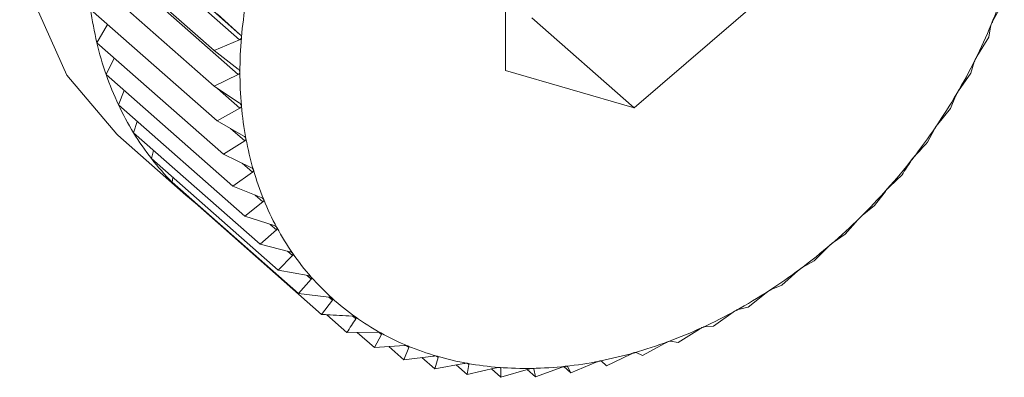
# Model space of a CAD drawing. Extents: x 19.1 to 29.8, y 0.6 to 8.7.
# Drawn here: x 25.8 to 25.8, y 5.2 to 5.2 of the extents above; entities that cross this region are included whole.
import ezdxf

# ---------------------------------------------------------------- set-up
doc = ezdxf.new("R2010")
doc.units = 0
doc.header["$MEASUREMENT"] = 0
doc.layers.get('0').update_dxf_attribs({"linetype": 'CONTINUOUS'})
doc.layers.add('D7', color=7, linetype='CONTINUOUS')

# ---------------------------------------------------------------- blocks, each defined once
blk = doc.blocks.new('A$C16AC4C30')
at = {"color": 7, "linetype": 'Continuous', "lineweight": 15}
for p, q in [((4.778452583023849, 1.357644415880848), (4.780251405670668, 1.356060413499643)), ((4.778458731627651, 1.35771615182143), (4.780257554274485, 1.356132149440223)), ((4.783786040174178, 1.357613997094235), (4.783786040174178, 1.355653274158747)), ((4.778232967562104, 1.357398543358949), (4.779913803270006, 1.355918437597319)), ((4.778435686325551, 1.357183952013356), (4.78023450897237, 1.35559994963215)), ((4.778232967562104, 1.356924512738422), (4.779913803270006, 1.355444406976792)), ((4.785491076313946, 1.355156980401103), (4.787196112453714, 1.356621409578951)), ((4.778274452374717, 1.356464063679246), (4.779955288082604, 1.354983957917616)), ((4.790254108171254, 1.356302646401721), (4.79040551947763, 1.356580676811443)), ((4.779955288082604, 1.356402442119949), (4.780257554274485, 1.356132149440223)), ((4.784135686725662, 1.35635050569894), (4.785491076313946, 1.355156980401103)), ((4.77835710627545, 1.356020700476792), (4.778500366231086, 1.356265129066619)), ((4.790204359590305, 1.356093948938812), (4.790224293586775, 1.356230506824263)), ((4.790045427548563, 1.355837538151716), (4.790204359590305, 1.356093948938812)), ((4.77835710627545, 1.356020700476792), (4.780037941983338, 1.354540594715163)), ((4.780251405670668, 1.356060413499643), (4.779913803270006, 1.355918437597319)), ((4.778480300218206, 1.355597797392738), (4.77858911829334, 1.355816395961581)), ((4.779913803270006, 1.355918437597319), (4.78023450897237, 1.355670207307105)), ((4.789966367168375, 1.355615859220999), (4.790010153890066, 1.355766678864279)), ((4.778480300218206, 1.355597797392738), (4.780161135926107, 1.354117691631108)), ((4.78023450897237, 1.35559994963215), (4.779913803270006, 1.355444406976792)), ((4.783786040174178, 1.355653274158747), (4.785491076313946, 1.355156980401103)), ((4.78980202191191, 1.355382228781435), (4.789966367168375, 1.355615859220999)), ((4.779913803270006, 1.355444406976792), (4.780251405670668, 1.355219337542477)), ((4.77864309662273, 1.355198572974912), (4.778720628535169, 1.355386169733398)), ((4.779957678327733, 1.355415156786609), (4.780257554274485, 1.355151092836477)), ((4.789693353477887, 1.355150046209433), (4.789761557633241, 1.355313189065983)), ((4.77864309662273, 1.355198572974912), (4.780323932330617, 1.353718467213282)), ((4.780257554274485, 1.355151092836477), (4.779955288082604, 1.354983957917616)), ((4.789525743725179, 1.354940183470108), (4.789693353477887, 1.355150046209433)), ((4.778844256510055, 1.354826065562188), (4.778894342808428, 1.354977331288239)), ((4.779955288082604, 1.354983957917616), (4.780308115775298, 1.354782971537487)), ((4.778633778893848, 1.354795890479503), (4.779537371952699, 1.354000206947612)), ((4.778844256510055, 1.354826065562188), (4.780525092217943, 1.353345959800558)), ((4.780131470108941, 1.354883596782567), (4.780320366188334, 1.354717259183861)), ((4.789387396317849, 1.3547000550224), (4.789480396783929, 1.354873488760562)), ((4.780320366188334, 1.354717259183861), (4.780037941983338, 1.354540594715163)), ((4.779082248931985, 1.354483110160905), (4.779109575080582, 1.354592432052936)), ((4.780037941983338, 1.354540594715163), (4.780404207688122, 1.354364430300917)), ((4.779082248931985, 1.354483110160905), (4.780763084639872, 1.353003004399275)), ((4.780287588325493, 1.354420521224641), (4.780422466677337, 1.354301750410356)), ((4.780422466677337, 1.354301750410356), (4.780161135926107, 1.354117691631108)), ((4.788883214454316, 1.354109215399918), (4.789050824207024, 1.354269310364545)), ((4.779355262622474, 1.35417231686875), (4.779365594196278, 1.354233602754414)), ((4.779355262622474, 1.35417231686875), (4.781036098330375, 1.35269221110712)), ((4.780161135926107, 1.354117691631108), (4.780538950091668, 1.353966899184304)), ((4.780460182689495, 1.353998336674964), (4.780563078695124, 1.353907728788622)), ((4.788686198662376, 1.353861090462805), (4.788829172074173, 1.354048711753265)), ((4.779661219782511, 1.353896051010336), (4.779661765458684, 1.353902417430222)), ((4.779661219782511, 1.353896051010336), (4.781342055490398, 1.352415945248707)), ((4.780563078695124, 1.353907728788622), (4.780323932330617, 1.353718467213282)), ((4.788521853405911, 1.353726616809821), (4.788686198662376, 1.353861090462805)), ((4.780323932330617, 1.353718467213282), (4.780711317514871, 1.353593403639477)), ((4.780659399611338, 1.353610164834338), (4.780741132099337, 1.353538193061114)), ((4.78829629470448, 1.353478502117122), (4.788464064426989, 1.353669912102427)), ((4.780741132099337, 1.353538193061114), (4.780525092217943, 1.353345959800558)), ((4.788137362662738, 1.353369882485469), (4.78829629470448, 1.353478502117122)), ((4.780525092217943, 1.353345959800558), (4.780919998137563, 1.353246786193058)), ((4.780955271796046, 1.353195955617849), (4.780763084639872, 1.353003004399275)), ((4.780888590483798, 1.353254673667447), (4.780955271796046, 1.353195955617849)), ((4.787884079737893, 1.353124457055818), (4.788076266894066, 1.353317408274394)), ((4.787732668431516, 1.353041727390469), (4.787884079737893, 1.353124457055818)), ((4.780763084639872, 1.353003004399275), (4.781163403774215, 1.352929684813105)), ((4.781148446174825, 1.352932424339906), (4.78120386805287, 1.352883621092424)), ((4.787452690967399, 1.352801649775591), (4.787668730848779, 1.352993883036147)), ((4.78120386805287, 1.352883621092424), (4.781036098330375, 1.35269221110712)), ((4.787310850679702, 1.352744648983244), (4.787452690967399, 1.352801649775591)), ((4.781036098330375, 1.35269221110712), (4.781439681960947, 1.352644512832592)), ((4.787005411522017, 1.352512537034761), (4.787244557886524, 1.3527017986101)), ((4.781485028902196, 1.352603566539166), (4.781342055490398, 1.352415945248707)), ((4.781438350875874, 1.352644670149333), (4.781485028902196, 1.352603566539166)), ((4.781411123406272, 1.352411867494533), (4.781678627601224, 1.352176309374032)), ((4.786545645468422, 1.35225931915585), (4.786806976219651, 1.352443377935098)), ((4.786875119695097, 1.35248090820985), (4.787005411522017, 1.352512537034761)), ((4.781757851437234, 1.352392057250661), (4.78179661454017, 1.352357923342327)), ((4.781678627601224, 1.352176309374032), (4.782082211231796, 1.352178378874202)), ((4.781813998683504, 1.352177003531219), (4.782043253145872, 1.351975127256798)), ((4.782136253611952, 1.35214856099496), (4.782043253145872, 1.351975127256798)), ((4.782104238859034, 1.352176752459496), (4.782136253611952, 1.35214856099496)), ((4.786076891903875, 1.352043923279819), (4.786359316108872, 1.352220587748517)), ((4.786428791653591, 1.352252512296827), (4.786545645468422, 1.35225931915585)), ((4.785602718326047, 1.351867988699343), (4.785904984517927, 1.352035123618203)), ((4.785975263381076, 1.35206119947498), (4.786076891903875, 1.352043923279819)), ((4.782043253145872, 1.351975127256798), (4.782443572280215, 1.352000964457206)), ((4.782235973182495, 1.351987565698485), (4.782433157103767, 1.351813930014396)), ((4.782501361259136, 1.351977072870946), (4.782433157103767, 1.351813930014396)), ((4.782475891467641, 1.351999500991047), (4.782501361259136, 1.351977072870946)), ((4.785126733482201, 1.351732854382812), (4.785447439184566, 1.351888397038172)), ((4.785517986501546, 1.351908425750402), (4.785602718326047, 1.351867988699343)), ((4.782433157103767, 1.351813930014396), (4.782828063023388, 1.351862547562336)), ((4.782675265542608, 1.351843736401303), (4.782845372070355, 1.351693944455169)), ((4.782889158792059, 1.351844764098454), (4.782845372070355, 1.351693944455169)), ((4.782845372070355, 1.351693944455169), (4.783232757254609, 1.351764181625738)), ((4.782869749089002, 1.351861855842271), (4.782889158792059, 1.351844764098454)), ((4.783282427218865, 1.351765205368022), (4.783296694837333, 1.351752641627131)), ((4.784652559904373, 1.35163954878397), (4.78499016230505, 1.351781524686295)), ((4.785053340177512, 1.351797482860553), (4.785126733482201, 1.351732854382812)), ((4.785060441168184, 1.351795353823382), (4.785126733482201, 1.351732854382812)), ((4.783129780950887, 1.351745510895666), (4.783276760840863, 1.351616083741678)), ((4.783296694837333, 1.351752641627131), (4.783276760840863, 1.351616083741678)), ((4.783276760840863, 1.351616083741678), (4.783654575006409, 1.351706615271587)), ((4.783596991107174, 1.351692817063441), (4.783724040286231, 1.351580940440964)), ((4.783711247095482, 1.351709878338218), (4.783720867799602, 1.351701406564613)), ((4.783720867799602, 1.351701406564613), (4.783724040286231, 1.351580940440964)), ((4.783724040286231, 1.351580940440964), (4.784090305991029, 1.351690286614593)), ((4.784074047844427, 1.351685432853794), (4.78418380633984, 1.351588782014767)), ((4.784153026926049, 1.351696223806641), (4.784158449466474, 1.35169144884066)), ((4.784158449466474, 1.35169144884066), (4.78418380633984, 1.351588782014767)), ((4.78418380633984, 1.351588782014767), (4.784536634032534, 1.351715319925701)), ((4.784558769271229, 1.351722138686043), (4.784652559904373, 1.35163954878397)), ((4.784606109577254, 1.351722844239564), (4.784652559904373, 1.35163954878397))]:
    blk.add_line(p, q, dxfattribs=at)
at = {"color": 7, "linetype": 'Continuous', "lineweight": 15, "flags": 128}
blk.add_lwpolyline([(4.786926815380909, 1.364213617385023), (4.786532464915425, 1.364514864301608), (4.785593218604518, 1.364959272963683), (4.78452244321214, 1.365148634378114), (4.783370207005561, 1.365074094215617), (4.782190387269182, 1.36473913789135), (4.781038151062617, 1.364159427590755), (4.779967375670239, 1.363362069923186), (4.779028129359318, 1.362384348446982), (4.778264330243474, 1.361271980331706), (4.777711692720459, 1.360076978674126), (4.777396057506621, 1.358855220423598), (4.777332183353764, 1.35766383363803), (4.777523056946293, 1.356558526239384), (4.777959753247146, 1.35559098117316), (4.778621852822653, 1.354806439771307), (4.778633778893848, 1.354795890479503)], dxfattribs=at)
at = {"color": 7, "linetype": 'Continuous', "lineweight": 15}
for centre, radius, start, end in [((4.783814162832869, 1.358917214096872), 0.006947713676742394, 337.5282284901315, 341.6618470198741), ((4.782892351845874, 1.357095568740188), 0.004660879119625315, 187.7869867865843, 193.3332773267123), ((4.786043409054983, 1.355594774434447), 0.005787390703244335, 170.4042423550142, 175.0735153954138), ((4.783511198576619, 1.359042173407868), 0.007275436220369083, 333.5223248798653, 337.5308319591134), ((4.785643891573983, 1.355629010459564), 0.005386409057702934, 175.0713879477023, 179.9696692652931), ((4.782582607688639, 1.357022216692256), 0.004342568010147593, 193.3340263940128, 199.1482244990611), ((4.783263130438968, 1.359165356585455), 0.007552405145814042, 329.615019904825, 333.5248942760539), ((4.78232737495243, 1.356933759093128), 0.004072441242738315, 199.1504216350569, 205.2190485532657), ((4.78525725673839, 1.355629071758607), 0.004999774245899525, 179.9680262426831, 185.1157548557724), ((4.783077014873044, 1.359274087229778), 0.007767953847460112, 325.7803551199855, 329.6175468053794), ((4.782131408631116, 1.356841748099091), 0.003855949319764943, 205.2228575222217, 211.5166365639776), ((4.784897614443835, 1.355596801209449), 0.004638687050636112, 185.1148488118941, 190.5264464218008), ((4.782956370395354, 1.35935572183338), 0.007913621903244475, 321.992896256242, 325.7828443229479), ((4.781995677317454, 1.356758925834702), 0.003696944946624727, 211.5220298622635, 217.9950654863365), ((4.784577150930758, 1.355537263195629), 0.00431273975703631, 190.5265692072124, 196.2075913522624), ((4.781917391455693, 1.356698306782032), 0.003597934018292222, 218.001763333005, 224.5930573019978), ((4.782901007552297, 1.359398551249763), 0.007983616805948631, 318.2276015907187, 321.9953607761215), ((4.784305392095987, 1.35545837667142), 0.004029762837586463, 196.2090353417555, 202.1530783577234), ((4.781890285075207, 1.356672234774129), 0.003560327003164586, 224.6005295651803, 231.238174131272), ((4.782907105849418, 1.359392645422906), 0.007975134417561248, 314.4596279355071, 318.2300588052405), ((4.784088648026597, 1.355370346108892), 0.003795824106660603, 202.1560709824418, 208.3419771486276), ((4.782967531902003, 1.359330583463811), 0.007888515263643965, 310.6641094408762, 314.4620963955311), ((4.783929675906435, 1.355284929333637), 0.003615357845890033, 208.346596621889, 214.7367517447409), ((4.783072376684913, 1.359208018916783), 0.007727225521344691, 306.8159398781323, 310.6666058712478), ((4.783827583543925, 1.355214592419218), 0.003491382085883362, 214.742848940134, 221.2834491246838), ((4.783209674893143, 1.359024041228869), 0.007497664039097534, 302.8895895928272, 306.8184758836042), ((4.783777979419071, 1.355171609574075), 0.003425747436824443, 221.2906137247202, 227.9145216096509), ((4.783366257044435, 1.358781308298084), 0.007208809168326604, 298.8589939842172, 302.8921675957387), ((4.783773358327963, 1.355167169739284), 0.003419355229090363, 227.922125199126, 234.5542887656753), ((4.783528675973656, 1.358485940536513), 0.006871730660390199, 294.6975611018051, 298.8616019206004), ((4.783803695697301, 1.355210551219898), 0.003472290237994737, 234.5616064722984, 241.1261683747656), ((4.783857209431687, 1.355308421072111), 0.003583834282728038, 241.1325385794971, 247.5601242730769), ((4.783684144364784, 1.358147183087752), 0.006499001620126528, 290.3783614533865, 294.7001654916322), ((4.783821419267412, 1.357776858614214), 0.006104052842687543, 285.8745818933425, 290.3808987051606), ((4.783921236778994, 1.355464307515334), 0.003752357229685481, 247.5650831436291, 253.7986851284875), ((4.783931573215327, 1.357388647324377), 0.005700516179618155, 281.1603435618769, 285.8769482835654), ((4.783983165891712, 1.355678281876566), 0.003975113130827148, 253.802027932833, 259.80044380828), ((4.784031358080114, 1.355946872337736), 0.00424799278724872, 259.8022055513645, 265.540826151723), ((4.784008599365023, 1.356997242643352), 0.005301604392775102, 276.2119927973314, 281.1623854273387), ((4.78405599742706, 1.35626321597776), 0.004565294528708573, 265.5412095668166, 271.0106688562842), ((4.784049809437079, 1.356617439396995), 0.00491957198848459, 271.0099587415772, 276.2135002930153)]:
    blk.add_arc(centre, radius, start, end, dxfattribs=at)
for points, knots in [([(4.790224293586775, 1.356230506824263), (4.790224794811209, 1.356233176313472), (4.790225700194213, 1.35623799832535), (4.790229413234343, 1.356249319688098), (4.790232785174112, 1.356257755879168), (4.790234322442942, 1.356261601942387)], [0, 0, 0, 0, 0.4029047714716991, 0.7277840226778539, 1, 1, 1, 1]), ([(4.790234322442942, 1.356261601942387), (4.790234657645044, 1.356262407639599), (4.790236710560634, 1.356267342061022), (4.790240958613253, 1.356276886588416), (4.790247517159997, 1.356290463229024), (4.790251741583802, 1.356298271876691), (4.790254108171254, 1.356302646401721)], [0, 0, 0, 0, 0.05546822423386476, 0.3397102398292524, 0.6300954777543949, 1, 1, 1, 1]), ([(4.780277398672595, 1.356091780895429), (4.780277313051442, 1.356090993405672), (4.780276785134802, 1.35608613795889), (4.780273546577462, 1.356077673863265), (4.780264807238751, 1.356067352859048), (4.780256219512339, 1.356062906116719), (4.780251405670668, 1.356060413499643)], [0, 0, 0, 0, 0.05503181501554387, 0.3393111423571593, 0.6296515051205508, 1, 1, 1, 1]), ([(4.780257554274485, 1.356132149440223), (4.780262100641124, 1.356127497062069), (4.780270320037317, 1.35611908600718), (4.780277104091368, 1.356104575616248), (4.780277306370181, 1.356095789920767), (4.780277398672595, 1.356091780895429)], [0, 0, 0, 0, 0.4022570144763618, 0.7272422224022476, 1, 1, 1, 1]), ([(4.79002350084221, 1.355798426901389), (4.790023896628313, 1.355799218097408), (4.790026318642802, 1.355804059824344), (4.790031185042452, 1.355813305508905), (4.790038445141263, 1.355826234270349), (4.790042920540117, 1.35583347953343), (4.790045427548563, 1.355837538151716)], [0, 0, 0, 0, 0.05552052948196608, 0.3397580832195053, 0.6301487072881085, 1, 1, 1, 1]), ([(4.790010153890066, 1.355766678864279), (4.790011062401746, 1.355769557763709), (4.790012703315284, 1.355774757504355), (4.790017605674564, 1.355786292949897), (4.790021654967944, 1.35579462756097), (4.79002350084221, 1.355798426901389)], [0, 0, 0, 0, 0.4029823954466218, 0.7278489546797453, 1, 1, 1, 1]), ([(4.78023450897237, 1.355670207307105), (4.780239380866732, 1.355665906905864), (4.780248192058878, 1.355658129302569), (4.780256109808178, 1.355644329408978), (4.780257052803577, 1.355635769415677), (4.780257483271001, 1.355631861869178)], [0, 0, 0, 0, 0.4019790616123197, 0.7270097600527261, 1, 1, 1, 1]), ([(4.780257483271001, 1.355631861869178), (4.780257465523761, 1.355631092303078), (4.780257355780904, 1.355626333572465), (4.780254881332652, 1.355617917275515), (4.780247138738957, 1.355607404003296), (4.78023904632407, 1.355602627678763), (4.78023450897237, 1.35559994963215)], [0, 0, 0, 0, 0.05484458873862686, 0.33913996948352, 0.6294611152205386, 1, 1, 1, 1]), ([(4.789761557633241, 1.355313189065983), (4.789762880114566, 1.355316243417553), (4.789765268551903, 1.355321759659798), (4.78977134470442, 1.355333401751917), (4.789776043131511, 1.355341569398981), (4.789778184754056, 1.355345292350664)], [0, 0, 0, 0, 0.4030357796915585, 0.7278936109577804, 1, 1, 1, 1]), ([(4.789778184754056, 1.355345292350664), (4.789778638037234, 1.355346062804854), (4.789781410377742, 1.355350775005574), (4.789786851093666, 1.355359657218493), (4.789794736028142, 1.35537185893363), (4.789799406023747, 1.355378505641868), (4.78980202191191, 1.355382228781435)], [0, 0, 0, 0, 0.055556502325214, 0.3397909886817227, 0.6301853180138445, 1, 1, 1, 1]), ([(4.780251405670668, 1.355219337542477), (4.78025658615374, 1.355215403427843), (4.780265951841216, 1.355208291023903), (4.780274957011926, 1.355195284510618), (4.780276633624112, 1.355187021470041), (4.780277398672595, 1.355183250993667)], [0, 0, 0, 0, 0.4022674523941058, 0.7272509523073075, 1, 1, 1, 1]), ([(4.780277398672595, 1.355183250993667), (4.780277448650764, 1.355182499932667), (4.780277756768967, 1.355177869599519), (4.78027605238745, 1.355169567650101), (4.780269342617387, 1.355158968428922), (4.780261788619868, 1.355153921730986), (4.780257554274485, 1.355151092836477)], [0, 0, 0, 0, 0.05503884632564835, 0.3393175713189605, 0.6296586561905788, 1, 1, 1, 1]), ([(4.789480396783929, 1.354873488760562), (4.789482136701395, 1.354876683250605), (4.789485278908657, 1.354882452345999), (4.789492504390822, 1.354894092920764), (4.789497818862259, 1.354902029465164), (4.78950024118204, 1.354905646917755)], [0, 0, 0, 0, 0.4030671122072996, 0.7279198210678363, 1, 1, 1, 1]), ([(4.78950024118204, 1.354905646917755), (4.789500748396947, 1.354906390579098), (4.78950384958884, 1.354910937441742), (4.789509816204927, 1.354919394391766), (4.789518244563922, 1.354930795397097), (4.789523051312699, 1.354936812884512), (4.789525743725179, 1.354940183470108)], [0, 0, 0, 0, 0.05557761604528887, 0.3398103025217074, 0.6302068069663262, 1, 1, 1, 1]), ([(4.780308115775298, 1.354782971537487), (4.780313578534063, 1.354779422930127), (4.78032345158131, 1.354773009399969), (4.780333498783889, 1.354760876013176), (4.780335898600697, 1.354752969245892), (4.780336993309149, 1.354749362468542)], [0, 0, 0, 0, 0.4024919885882851, 0.7274387514547775, 1, 1, 1, 1]), ([(4.780336993309149, 1.354749362468542), (4.780337110982572, 1.354748636401878), (4.780337834752444, 1.354744170608855), (4.780336907546356, 1.35473605249758), (4.780331259858983, 1.354725465813802), (4.780324278652614, 1.354720206596861), (4.780320366188334, 1.354717259183861)], [0, 0, 0, 0, 0.05519010862299085, 0.3394558849339312, 0.6298125115009359, 1, 1, 1, 1]), ([(4.789218695632186, 1.354514766449467), (4.789247068206876, 1.354545418444642), (4.789304075147143, 1.354607005257856), (4.789359537694736, 1.354668943621791), (4.789387396317849, 1.3547000550224)], [0, 0, 0, 0, 0.4977038682972496, 1, 1, 1, 1]), ([(4.789191785444586, 1.354482836569867), (4.789192342578318, 1.354483547620113), (4.789195748612315, 1.354487894621805), (4.789202188700301, 1.354495867816203), (4.789211074992949, 1.354506400514394), (4.789215959622652, 1.354511762859159), (4.789218695632186, 1.354514766449467)], [0, 0, 0, 0, 0.05558470585572711, 0.3398167880295526, 0.6302140229164507, 1, 1, 1, 1]), ([(4.789050824207024, 1.354269310364545), (4.789070749125088, 1.354299352293154), (4.789110416796845, 1.35435916149078), (4.78914940604588, 1.354420430506641), (4.789168811145956, 1.35445092433284)], [0, 0, 0, 0, 0.5022961316999276, 1, 1, 1, 1]), ([(4.789168811145956, 1.354450924332841), (4.789170968725728, 1.354454222566003), (4.78917486515644, 1.354460178933024), (4.789183206758153, 1.354471709910568), (4.789189099562151, 1.354479352948099), (4.789191785444586, 1.354482836569867)], [0, 0, 0, 0, 0.4030776333100039, 0.7279286221673228, 1, 1, 1, 1]), ([(4.780404207688122, 1.354364430300917), (4.780409924297473, 1.354361283188691), (4.780420253720521, 1.35435559662668), (4.780431289342246, 1.354344409509171), (4.780434396572105, 1.354336915914054), (4.780435813629481, 1.354333498447465)], [0, 0, 0, 0, 0.4026673962771253, 0.7275854668261602, 1, 1, 1, 1]), ([(4.780435813629481, 1.354333498447465), (4.780435998321451, 1.354332803519966), (4.780437132233629, 1.354328537028392), (4.780436983142764, 1.354320670836088), (4.78043241884815, 1.354310195322379), (4.780426040632506, 1.354304783089114), (4.780422466677337, 1.354301750410356)], [0, 0, 0, 0, 0.05530828487049522, 0.3395639573716309, 0.629932735728096, 1, 1, 1, 1]), ([(4.788855165076086, 1.354080079149051), (4.78885576770061, 1.354080752045519), (4.788859452217466, 1.354084866213256), (4.788866309739959, 1.354092300896975), (4.788875565044492, 1.354101904271912), (4.788880468099364, 1.354106590497731), (4.788883214454316, 1.354109215399918)], [0, 0, 0, 0, 0.05557804977184072, 0.3398106992807893, 0.6302072484089297, 1, 1, 1, 1]), ([(4.788829172074173, 1.354048711753265), (4.788831744299372, 1.35405207653365), (4.78883638961041, 1.354058153160002), (4.788845805632533, 1.354069467359555), (4.788852234720267, 1.354076756695214), (4.788855165076086, 1.354080079149051)], [0, 0, 0, 0, 0.4030677558480726, 0.7279203594833877, 1, 1, 1, 1]), ([(4.780538950091668, 1.353966899184304), (4.78054489021801, 1.35396416628241), (4.78055562156662, 1.353959229060324), (4.780567584260794, 1.353949054180523), (4.780571377821104, 1.353942027724003), (4.780573107551291, 1.353938823906743)], [0, 0, 0, 0, 0.402803685249342, 0.7276994663622842, 1, 1, 1, 1]), ([(4.780573107551291, 1.353938823906743), (4.78057335797854, 1.353938165912695), (4.780574893302088, 1.353934131871677), (4.780575517160131, 1.353926583751528), (4.780572049422375, 1.353916317371738), (4.780566299942279, 1.353910812813819), (4.780563078695124, 1.353907728788622)], [0, 0, 0, 0, 0.05540011206678724, 0.3396479411584122, 0.6300261676897454, 1, 1, 1, 1]), ([(4.788492941960826, 1.35370043988247), (4.788493585266849, 1.353701069400088), (4.788497519758522, 1.353704919561212), (4.788504735499174, 1.353711765130313), (4.788514268140446, 1.35372038521075), (4.788519130031332, 1.353724379448643), (4.788521853405911, 1.353726616809821)], [0, 0, 0, 0, 0.0555573965979972, 0.3397918067127391, 0.6301862281672771, 1, 1, 1, 1]), ([(4.780711317514871, 1.353593403639477), (4.780717449138379, 1.353591094346662), (4.780728524906252, 1.353586922989571), (4.780741346111725, 1.35357781862974), (4.780745799769122, 1.353571309885034), (4.78074783018495, 1.353568342557944)], [0, 0, 0, 0, 0.4029077807246847, 0.7277865398813793, 1, 1, 1, 1]), ([(4.788464064426989, 1.353669912102426), (4.788467045056734, 1.353673305720241), (4.788472428145838, 1.353679434675744), (4.788482868722298, 1.353690426626995), (4.788489788029452, 1.353697304731787), (4.788492941960826, 1.35370043988247)], [0, 0, 0, 0, 0.4030371067932733, 0.7278947210923251, 1, 1, 1, 1]), ([(4.78074783018495, 1.353568342557944), (4.780748144489792, 1.353567726923057), (4.780750069362199, 1.353563956638808), (4.78075145498147, 1.353556790312638), (4.780749088696268, 1.353546829574752), (4.780743989012848, 1.353541294107037), (4.780741132099337, 1.353538193061114)], [0, 0, 0, 0, 0.05547025192399777, 0.3397120945113798, 0.6300975412082948, 1, 1, 1, 1]), ([(4.788076266894066, 1.353317408274394), (4.788079646503732, 1.353320792796234), (4.788085750587953, 1.353326905752608), (4.788097158070727, 1.353337472496831), (4.788104517872554, 1.353343884943024), (4.788107872835411, 1.353346808054175)], [0, 0, 0, 0, 0.4029844921311536, 0.7278507085615794, 1, 1, 1, 1]), ([(4.788107872835411, 1.353346808054175), (4.788108551667563, 1.353347389326361), (4.788112705693422, 1.353350946346641), (4.788120217711196, 1.353357156732567), (4.788129933961727, 1.353364747000855), (4.78813469541744, 1.353368038610316), (4.788137362662738, 1.353369882485469)], [0, 0, 0, 0, 0.05552194231606788, 0.3397593755608511, 0.6301501451363652, 1, 1, 1, 1]), ([(4.780919998137563, 1.353246786193058), (4.780926287789583, 1.353244906555426), (4.780937647848759, 1.353241511646671), (4.780951252347137, 1.353233527952314), (4.780956334904047, 1.353227583681441), (4.780958651785681, 1.353224873987832)], [0, 0, 0, 0, 0.4029844921296533, 0.7278507085615303, 1, 1, 1, 1]), ([(4.780958651785681, 1.353224873987832), (4.780959027564975, 1.353224305745089), (4.780961327097955, 1.353220828456797), (4.780963457384928, 1.35321410472949), (4.780962189127777, 1.353204543923749), (4.780957755436262, 1.353199039214635), (4.780955271796046, 1.353195955617849)], [0, 0, 0, 0, 0.05552194231399496, 0.3397593755619184, 0.630150145138422, 1, 1, 1, 1]), ([(4.787668730848779, 1.352993883036147), (4.787672496890465, 1.352997220596974), (4.787679299624415, 1.353003249350849), (4.787691609028627, 1.353013291225629), (4.787699356326684, 1.353019187096907), (4.787702888308417, 1.353021875015909)], [0, 0, 0, 0, 0.4029077807263562, 0.7277865398828197, 1, 1, 1, 1]), ([(4.787702888308417, 1.353021875015909), (4.787703597201187, 1.353022403574158), (4.787707938617359, 1.353025640581814), (4.787715682721952, 1.353031174603545), (4.787725487521556, 1.353037696346091), (4.787730090037911, 1.35304027999465), (4.787732668431516, 1.353041727390469)], [0, 0, 0, 0, 0.05547025192436762, 0.3397120945116286, 0.6300975412092444, 1, 1, 1, 1]), ([(4.781163403774215, 1.352929684813105), (4.781169816787113, 1.352928237502109), (4.781181398842861, 1.352925623623593), (4.781195705355145, 1.35291880221641), (4.781201380878912, 1.352913464992181), (4.781203967873836, 1.35291103219962)], [0, 0, 0, 0, 0.4030371067934192, 0.7278947210917033, 1, 1, 1, 1]), ([(4.781203967873836, 1.35291103219962), (4.781204402206981, 1.352910515962256), (4.781207058610164, 1.352907358628821), (4.781209910716285, 1.352901134924556), (4.781209728759151, 1.352892065387648), (4.781205972250618, 1.352886652888611), (4.78120386805287, 1.352883621092424)], [0, 0, 0, 0, 0.05555739659723914, 0.3397918067119222, 0.6301862281648762, 1, 1, 1, 1]), ([(4.787244557886524, 1.3527017986101), (4.787248694767939, 1.352705051704996), (4.787256168399651, 1.352710928700427), (4.787269307906342, 1.352720350102375), (4.787277386844636, 1.352725682375242), (4.787281070556602, 1.352728113704289)], [0, 0, 0, 0, 0.402803685248282, 0.7276994663583068, 0.9999999999999999, 0.9999999999999999, 0.9999999999999999, 0.9999999999999999]), ([(4.787281070556602, 1.352728113704289), (4.787281803770469, 1.352728585516504), (4.787286298970386, 1.352731478110778), (4.78729420921529, 1.352736299792566), (4.787304006904691, 1.352741722388883), (4.787308393187672, 1.35274359808921), (4.787310850679702, 1.352744648983244)], [0, 0, 0, 0, 0.05540011206509283, 0.3396479411544148, 0.6300261676880407, 1, 1, 1, 1]), ([(4.781439681960947, 1.352644512832592), (4.781446182727862, 1.352643497141051), (4.781457922790224, 1.352641662852539), (4.781472844612296, 1.352636036509134), (4.781479072703533, 1.352631344376533), (4.781481911445852, 1.352629205718815)], [0, 0, 0, 0, 0.4030677558484838, 0.7279203594829737, 1, 1, 1, 1]), ([(4.781481911445852, 1.352629205718815), (4.781482400923423, 1.352628745652504), (4.781485393646562, 1.352625932753243), (4.781488939156475, 1.352620262677076), (4.78148982355107, 1.352611772085018), (4.781486750317043, 1.352606512562714), (4.781485028902196, 1.352603566539166)], [0, 0, 0, 0, 0.05557804977152703, 0.339810699277603, 0.6302072484063947, 1, 1, 1, 1]), ([(4.781342055490398, 1.352415945248707), (4.781365583286515, 1.352414547637023), (4.781500359852586, 1.352406541561892), (4.781635325341327, 1.352399364638387), (4.781746730053939, 1.352393440582484)], [0, 0, 0, 0, 0.1745688943168392, 1, 1, 1, 1]), ([(4.786806976219651, 1.352443377935098), (4.786811465398571, 1.352446509708964), (4.786819576960042, 1.352452168555873), (4.786833468473603, 1.352460878676276), (4.786841820783067, 1.352465604569), (4.78684562986777, 1.35246775982028)], [0, 0, 0, 0, 0.402667396276773, 0.7275854668257438, 1, 1, 1, 1]), ([(4.78684562986777, 1.35246775982028), (4.786846381424226, 1.352468171328164), (4.786850995587926, 1.352470697771457), (4.786859004778108, 1.352474776624463), (4.78686869984233, 1.352479077771859), (4.78687281424169, 1.352480250875541), (4.786875119695097, 1.35248090820985)], [0, 0, 0, 0, 0.05530828486937326, 0.3395639573710283, 0.6299327357279964, 1, 1, 1, 1]), ([(4.78179661454017, 1.352357923342327), (4.781777209440094, 1.352327429516128), (4.781738220191045, 1.352266160500266), (4.781698552519302, 1.352206351302639), (4.781678627601224, 1.352176309374032)], [0, 0, 0, 0, 0.4977038682990415, 1, 1, 1, 1]), ([(4.781746730053939, 1.352393440582484), (4.781753282296009, 1.352392852440904), (4.781765115164305, 1.352391790300375), (4.781780560838328, 1.352387382698762), (4.781787296935903, 1.352383368876191), (4.781790367183305, 1.352381539415111)], [0, 0, 0, 0, 0.4030776333103887, 0.727928622164219, 1, 1, 1, 1]), ([(4.781790367183305, 1.352381539415111), (4.781790907936838, 1.352381139210564), (4.781794213830523, 1.352378692562306), (4.781798418988018, 1.352373625490308), (4.781800341714373, 1.352365797183799), (4.781797952693552, 1.352360750258116), (4.78179661454017, 1.352357923342327)], [0, 0, 0, 0, 0.05558470585584795, 0.3398167880296057, 0.6302140229170747, 1, 1, 1, 1]), ([(4.782082211231796, 1.352178378874202), (4.782088778270563, 1.352178210888592), (4.782100638026762, 1.352177907514658), (4.782116512045079, 1.352174733050036), (4.782123707764825, 1.35217142567158), (4.782126987551806, 1.352169918178625)], [0, 0, 0, 0, 0.4030671122098379, 0.7279198210669284, 1, 1, 1, 1]), ([(4.782126987551806, 1.352169918178625), (4.782127575285102, 1.352169581025452), (4.782131168779145, 1.352167519617828), (4.782135994750377, 1.352163100318835), (4.782138919928997, 1.352156012665183), (4.782137210895712, 1.352151236356805), (4.782136253611952, 1.35214856099496)], [0, 0, 0, 0, 0.05557761604457956, 0.3398103025238636, 0.6302068069668603, 1, 1, 1, 1]), ([(4.786359316108872, 1.352220587748517), (4.786364136198642, 1.35222356228204), (4.786372847726298, 1.352228938267183), (4.786387407483915, 1.352236851796484), (4.78639597295475, 1.352240933081534), (4.786399880208506, 1.352242794814144)], [0, 0, 0, 0, 0.4024919885854101, 0.7274387514543715, 1, 1, 1, 1]), ([(4.786399880208506, 1.352242794814144), (4.786400643922491, 1.352243142970492), (4.786405341271589, 1.352245284363665), (4.786413381482674, 1.352248595630725), (4.786422879300915, 1.352251761501591), (4.786426668230789, 1.352252242648548), (4.786428791653591, 1.352252512296827)], [0, 0, 0, 0, 0.05519010862235678, 0.3394558849344688, 0.6298125115014203, 1, 1, 1, 1]), ([(4.785904984517927, 1.352035123618203), (4.785910111397072, 1.352037906208784), (4.785919380175145, 1.352042936796362), (4.785934519406155, 1.352049974594697), (4.785943236389556, 1.352053377869932), (4.785947214002846, 1.35205493080541)], [0, 0, 0, 0, 0.4022674523910874, 0.7272509523043711, 1, 1, 1, 1]), ([(4.785947214002846, 1.35205493080541), (4.785947983509999, 1.352055213112873), (4.78595272756472, 1.35205695355419), (4.785960730670865, 1.352059478418317), (4.785969938271478, 1.352061503746583), (4.785973350614071, 1.352061308768633), (4.785975263381076, 1.35206119947498)], [0, 0, 0, 0, 0.0550388463245766, 0.3393175713201795, 0.6296586561920627, 1, 1, 1, 1]), ([(4.782443572280215, 1.352000964457206), (4.782450117312692, 1.352001205968801), (4.782461937819889, 1.352001642145327), (4.782478141356606, 1.35199970581626), (4.782485744861106, 1.351997127716309), (4.782489210667066, 1.351995952574745)], [0, 0, 0, 0, 0.4030357796925025, 0.7278936109583781, 1, 1, 1, 1]), ([(4.782489210667066, 1.351995952574745), (4.782489840689038, 1.351995681136986), (4.782493693987547, 1.351994020987386), (4.782499097160198, 1.351990289279033), (4.782502981325962, 1.351984015075095), (4.782501942920021, 1.351979565366056), (4.782501361259136, 1.351977072870946)], [0, 0, 0, 0, 0.05555650232564318, 0.3397909886814182, 0.6301853180089549, 1, 1, 1, 1]), ([(4.785447439184566, 1.351888397038172), (4.785452845889978, 1.351890954380073), (4.785462624519567, 1.35189557961805), (4.785478250127014, 1.351901669387013), (4.785487056305058, 1.351904366379189), (4.785491076313946, 1.351905597552628)], [0, 0, 0, 0, 0.4019644629058973, 0.726997551016796, 1, 1, 1, 1]), ([(4.785491076313946, 1.351905597552628), (4.785491844951153, 1.351905812069409), (4.785496598664153, 1.351907138769697), (4.785504496815378, 1.351908864545329), (4.785513323837904, 1.351909752701859), (4.785516311385379, 1.351908902473152), (4.785517986501546, 1.351908425750402)], [0, 0, 0, 0, 0.05483475581075505, 0.3391309804300173, 0.6294511174938968, 1, 1, 1, 1]), ([(4.782828063023388, 1.351862547562336), (4.782834549397535, 1.351863184729089), (4.782846264799232, 1.351864335551463), (4.782862696464434, 1.351863632916908), (4.782870652861348, 1.351861801458723), (4.78287427979248, 1.351860966586759)], [0, 0, 0, 0, 0.4029823954424374, 0.7278489546795093, 1, 1, 1, 1]), ([(4.78287427979248, 1.351860966586759), (4.782874947051113, 1.351860762980261), (4.782879030342812, 1.351859517009542), (4.782884962659125, 1.351856507450886), (4.78288975509507, 1.351851113371504), (4.782889372892527, 1.351847043782294), (4.782889158792059, 1.351844764098454)], [0, 0, 0, 0, 0.05552052948190628, 0.3397580832194362, 0.6301487072867376, 1, 1, 1, 1]), ([(4.783232757254609, 1.351764181625738), (4.783239148742439, 1.351765197524863), (4.783250693958706, 1.351767032586656), (4.783267250569665, 1.351767549793729), (4.783275502335712, 1.351766476743579), (4.783279264319475, 1.351765987539546)], [0, 0, 0, 0, 0.4029047714707745, 0.7277840226781385, 1, 1, 1, 1]), ([(4.783279264319475, 1.351765987539546), (4.78327996343674, 1.351765853311061), (4.783284245118693, 1.351765031240568), (4.783290654439895, 1.351762772863259), (4.783296297568555, 1.351758318959769), (4.783296552192866, 1.351754680146518), (4.783296694837333, 1.351752641627131)], [0, 0, 0, 0, 0.05546822423235525, 0.3397102398293192, 0.6300954777574439, 1, 1, 1, 1]), ([(4.78499016230505, 1.351781524686295), (4.784995829645581, 1.351783829299864), (4.785006075655389, 1.351787995820848), (4.78502209176979, 1.351793070457065), (4.785030913264208, 1.351795035086466), (4.785034938625046, 1.351795931572015)], [0, 0, 0, 0, 0.4022570144750652, 0.7272422224021533, 1, 1, 1, 1]), ([(4.785034938625046, 1.351795931572015), (4.78503570605487, 1.351796078243577), (4.785040437817614, 1.351796982580375), (4.785048166376257, 1.351797901534576), (4.785056516031958, 1.351797662032483), (4.785059031259721, 1.351796182931819), (4.785060441168184, 1.351795353823382)], [0, 0, 0, 0, 0.05503181501496553, 0.3393111423562188, 0.6296515051220943, 1, 1, 1, 1]), ([(4.783654575006409, 1.351706615271587), (4.783660836072258, 1.351707990021813), (4.783672147288144, 1.35171047363994), (4.783688724651242, 1.35171218752158), (4.78369721207973, 1.35171187897034), (4.783701082071289, 1.351711738281001)], [0, 0, 0, 0, 0.4027995407123017, 0.7276959995931452, 1, 1, 1, 1]), ([(4.783701082071289, 1.351711738281001), (4.783701807377881, 1.351711674388531), (4.783706254290479, 1.351711282658709), (4.78371308478944, 1.35170979873808), (4.783719514619591, 1.351706337991489), (4.783720381892735, 1.351703177366817), (4.783720867799602, 1.351701406564613)], [0, 0, 0, 0, 0.05539731952996983, 0.3396453870470548, 0.630023326176934, 1, 1, 1, 1]), ([(4.784090305991029, 1.351690286614593), (4.784096402051816, 1.351691997516145), (4.784107417193653, 1.351695088991752), (4.784123910890585, 1.35169796723252), (4.784132572560196, 1.351698423567003), (4.784136522760122, 1.35169863168074)], [0, 0, 0, 0, 0.4026617773798079, 0.7275807669475673, 1, 1, 1, 1]), ([(4.784136522760122, 1.35169863168074), (4.784137268329118, 1.351698638474097), (4.784141845999756, 1.351698680184183), (4.784149038578292, 1.351697988050942), (4.784156185204793, 1.351695565984764), (4.784157636337696, 1.351692927366045), (4.784158449466474, 1.35169144884066)], [0, 0, 0, 0, 0.05530449915078976, 0.3395604951517258, 0.6299288841034965, 1, 1, 1, 1]), ([(4.784536634032534, 1.351715319925701), (4.784542531706691, 1.351717341614856), (4.784553190901079, 1.35172099552606), (4.784569497071828, 1.351724996893354), (4.784578270335587, 1.351726212820587), (4.784582272419385, 1.351726767487905)], [0, 0, 0, 0, 0.4024843712263586, 0.7274323802370601, 1, 1, 1, 1]), ([(4.784582272419385, 1.351726767487905), (4.784583032096904, 1.351726844687663), (4.784587704988951, 1.351727319555122), (4.784595197714921, 1.351727430447442), (4.784602985870094, 1.351726084805767), (4.784604987692092, 1.351724008094868), (4.784606109577254, 1.351722844239562)], [0, 0, 0, 0, 0.0551849768299606, 0.339451192148947, 0.6298072912145781, 1, 1, 1, 1])]:
    blk.add_open_spline(points, degree=3, knots=knots, dxfattribs=at)

msp = doc.modelspace()

# ---------------------------------------------------------------- block references
at = {"layer": 'D7', "color": 7, "linetype": 'Continuous'}
msp.add_blockref('A$C16AC4C30', (21.03406314569147, 3.855054650908302), dxfattribs=at)

doc.saveas('drawing.dxf')
